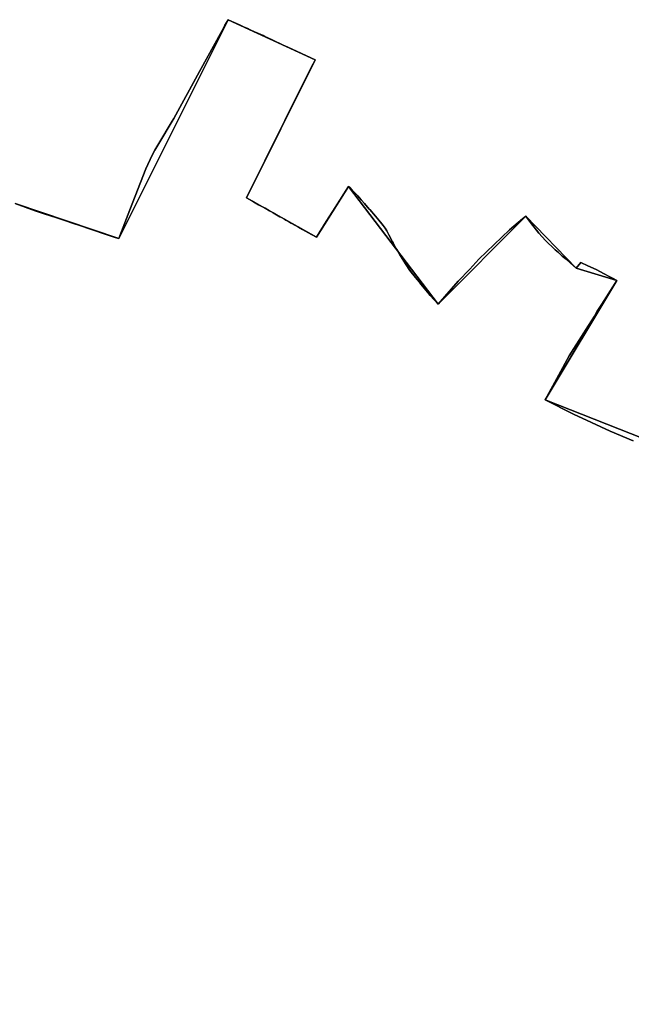
# Model space of a CAD drawing. Units: inches. Extents: x 48930 to 106139, y 57015 to 138759.
# Drawn here: x 79056 to 79862, y 67711 to 69008 of the extents above; entities that cross this region are included whole.
import ezdxf

# ---------------------------------------------------------------- set-up
doc = ezdxf.new("R2010")
doc.units = ezdxf.units.IN
doc.header["$MEASUREMENT"] = 0
for name, color, linetype in [('LIMADM_CANTONS', 10, 'Continuous'), ('LIMADM_COMM_CADASTRALES', 10, 'Continuous'), ('LIMADM_COMMUNES', 10, 'Continuous'), ('LIMADM_GEN_CANTONS', 10, 'Continuous'), ('LIMADM_GEN_COMM_CADASTRALES', 10, 'Continuous'), ('LIMADM_GEN_COMMUNES', 10, 'Continuous'), ('LIMADM_GEN_SECTIONS', 10, 'Continuous'), ('LIMADM_LEGISLATIVE', 10, 'Continuous'), ('LIMADM_SECTIONS', 10, 'Continuous')]:
    doc.layers.add(name, color=color, linetype=linetype)

# ---------------------------------------------------------------- blocks, each defined once
blk = doc.blocks.new('limadmin_ACAD_1_FMEBLOCK82')
at = {"layer": 'LIMADM_GEN_SECTIONS'}
blk.add_lwpolyline([(-1384.123, -1035.847), (-1247.624, -1082.218), (-1103.576, -793.839), (-988.876, -846.715), (-1079.098, -1028.588), (-986.867, -1080.405), (-944.6, -1013.456), (-826.488, -1168.541), (-711.08, -1052.749), (-644.452, -1121.189), (-590.78, -1137.592), (-685.227, -1294.64), (-328.856, -1435.195), (-330.907, -1447.138), (-70.797, -1450.367), (94.928, -1512.473), (225.327, -1646.395), (544.149, -1545.807)], dxfattribs=at)
blk = doc.blocks.new('limadmin_ACAD_1_FMEBLOCK362')
at = {"layer": 'LIMADM_GEN_SECTIONS'}
blk.add_lwpolyline([(1041.4935, -282.072), (915.0795, 31.681), (1102.9535, 176.951), (1028.5325, 508.329), (768.4225, 511.558), (770.4735, 523.501), (414.1025, 664.056), (508.5495, 821.104), (454.8775, 837.507), (388.2495, 905.947), (272.8415, 790.155), (154.7295, 945.24), (112.4625, 878.291), (20.2315, 930.108), (110.4535, 1111.981), (-4.2465, 1164.857), (-148.2945, 876.478), (-284.7935, 922.849)], dxfattribs=at)
blk = doc.blocks.new('limadmin_ACAD_1_FMEBLOCK551')
at = {"layer": 'LIMADM_GEN_COMM_CADASTRALES'}
blk.add_lwpolyline([(3095.2655, 1596.3425), (2968.8515, 1910.0955), (3156.7255, 2055.3655), (3082.3045, 2386.7435), (2822.1945, 2389.9725), (2824.2455, 2401.9155), (2467.8745, 2542.4705), (2562.3215, 2699.5185), (2508.6495, 2715.9215), (2442.0215, 2784.3615), (2326.6135, 2668.5695), (2208.5015, 2823.6545), (2166.2345, 2756.7055), (2074.0035, 2808.5225), (2164.2255, 2990.3955), (2049.5255, 3043.2715), (1905.4775, 2754.8925), (1768.9785, 2801.2635)], dxfattribs=at)
blk = doc.blocks.new('limadmin_ACAD_1_FMEBLOCK586')
at = {"layer": 'LIMADM_GEN_COMM_CADASTRALES'}
blk.add_lwpolyline([(-491.8305, -2736.2895), (-355.3315, -2782.6605), (-211.2835, -2494.2815), (-96.5835, -2547.1575), (-186.8055, -2729.0305), (-94.5745, -2780.8475), (-52.3075, -2713.8985), (65.8045, -2868.9835), (181.2125, -2753.1915), (247.8405, -2821.6315), (301.5125, -2838.0345), (207.0655, -2995.0825), (563.4365, -3135.6375), (561.3855, -3147.5805), (821.4955, -3150.8095), (987.2205, -3212.9155), (1117.6195, -3346.8375), (1436.4415, -3246.2495)], dxfattribs=at)
blk = doc.blocks.new('limadmin_ACAD_1_FMEBLOCK657')
at = {"layer": 'LIMADM_GEN_CANTONS'}
blk.add_lwpolyline([(70.1195, -5680.0515), (206.6185, -5726.4225), (350.6665, -5438.0435), (465.3665, -5490.9195), (375.1445, -5672.7925), (467.3755, -5724.6095), (509.6425, -5657.6605), (627.7545, -5812.7455), (743.1625, -5696.9535), (809.7905, -5765.3935), (863.4625, -5781.7965), (769.0155, -5938.8445), (1125.3865, -6079.3995), (1123.3355, -6091.3425), (1383.4455, -6094.5715), (1457.8665, -6425.9495), (1269.9925, -6571.2195), (1396.4065, -6884.9725)], dxfattribs=at)
blk = doc.blocks.new('limadmin_ACAD_1_FMEBLOCK661')
at = {"layer": 'LIMADM_GEN_CANTONS'}
blk.add_lwpolyline([(10777.244, 2652.912), (10650.83, 2966.665), (10838.704, 3111.935), (10764.283, 3443.313), (10504.173, 3446.542), (10506.224, 3458.485), (10149.853, 3599.04), (10244.3, 3756.088), (10190.628, 3772.491), (10124, 3840.931), (10008.592, 3725.139), (9890.48, 3880.224), (9848.213, 3813.275), (9755.982, 3865.092), (9846.204, 4046.965), (9731.504, 4099.841), (9587.456, 3811.462), (9450.957, 3857.833)], dxfattribs=at)
blk = doc.blocks.new('limadmin_ACAD_1_FMEBLOCK685')
at = {"layer": 'LIMADM_GEN_COMMUNES'}
blk.add_lwpolyline([(3095.2655, 1596.3425), (2968.8515, 1910.0955), (3156.7255, 2055.3655), (3082.3045, 2386.7435), (2822.1945, 2389.9725), (2824.2455, 2401.9155), (2467.8745, 2542.4705), (2562.3215, 2699.5185), (2508.6495, 2715.9215), (2442.0215, 2784.3615), (2326.6135, 2668.5695), (2208.5015, 2823.6545), (2166.2345, 2756.7055), (2074.0035, 2808.5225), (2164.2255, 2990.3955), (2049.5255, 3043.2715), (1905.4775, 2754.8925), (1768.9785, 2801.2635)], dxfattribs=at)
blk = doc.blocks.new('limadmin_ACAD_1_FMEBLOCK713')
at = {"layer": 'LIMADM_GEN_COMMUNES'}
blk.add_lwpolyline([(-491.8305, -2736.2895), (-355.3315, -2782.6605), (-211.2835, -2494.2815), (-96.5835, -2547.1575), (-186.8055, -2729.0305), (-94.5745, -2780.8475), (-52.3075, -2713.8985), (65.8045, -2868.9835), (181.2125, -2753.1915), (247.8405, -2821.6315), (301.5125, -2838.0345), (207.0655, -2995.0825), (563.4365, -3135.6375), (561.3855, -3147.5805), (821.4955, -3150.8095), (987.2205, -3212.9155), (1117.6195, -3346.8375), (1436.4415, -3246.2495)], dxfattribs=at)
blk = doc.blocks.new('limadmin_ACAD_1_FMEBLOCK777')
at = {"layer": 'LIMADM_COMMUNES'}
blk.add_lwpolyline([(-491.8305, -2736.3665), (-465.3235, -2745.9525), (-453.4485, -2749.9185), (-438.4265, -2754.9355), (-427.5205, -2758.5775), (-415.0605, -2762.7485), (-412.3225, -2763.6645), (-409.2495, -2764.6925), (-373.4165, -2776.6845), (-360.1355, -2781.1295), (-355.3315, -2782.7375), (-353.9545, -2779.1995), (-340.5275, -2744.6915), (-319.7835, -2690.6665), (-311.3215, -2672.6295), (-307.6145, -2666.2565), (-302.6025, -2657.6395), (-284.9285, -2628.0105), (-282.8935, -2624.3405), (-248.6985, -2562.6695), (-219.0515, -2508.5405), (-215.3145, -2501.7185), (-211.2835, -2494.3585), (-202.9785, -2498.1145), (-196.1035, -2501.2245), (-189.9595, -2504.0035), (-185.2835, -2506.1185), (-182.0975, -2507.5595), (-176.1665, -2510.2425), (-171.1855, -2512.4955), (-164.9795, -2515.3865), (-162.8975, -2516.3555), (-157.7685, -2518.7435), (-152.9385, -2520.9925), (-138.4995, -2527.7155), (-132.4975, -2530.5105), (-121.1835, -2535.7795), (-101.9655, -2544.7285), (-96.5835, -2547.2345), (-99.1205, -2552.3155), (-101.1975, -2556.4745), (-136.5695, -2627.3105), (-160.0095, -2674.5555), (-162.8295, -2680.2385), (-186.8055, -2729.1075), (-178.9505, -2733.5405), (-177.4795, -2734.3705), (-170.9525, -2738.0535), (-169.1125, -2739.0915), (-162.4455, -2742.8545), (-156.4265, -2746.2505), (-154.6695, -2747.2415), (-151.6245, -2748.9605), (-142.9045, -2753.8815), (-141.4485, -2754.7025), (-136.9955, -2757.2155), (-134.8715, -2758.4145), (-130.0725, -2761.1225), (-128.0705, -2762.2515), (-118.3745, -2767.6725), (-113.0855, -2770.6175), (-101.2895, -2777.1855), (-94.5745, -2780.9245), (-82.0395, -2760.3865), (-73.1805, -2746.5575), (-52.3075, -2713.9755), (-50.8425, -2715.4265), (-47.3865, -2718.8505), (-41.1655, -2725.2965), (-40.1695, -2726.4365), (-38.0125, -2728.8565), (-35.5235, -2731.7065), (-31.1375, -2736.6815), (-24.9945, -2743.7635), (-24.2635, -2744.6055), (-16.8525, -2753.1005), (-12.3025, -2758.3005), (-8.4215, -2763.1355), (-6.8395, -2765.2825), (-3.9935, -2769.1475), (-2.0915, -2772.6165), (0.6935, -2777.6935), (5.6335, -2786.9755), (6.4395, -2788.5065), (10.1835, -2795.2365), (12.1015, -2798.5935), (14.9505, -2803.3995), (22.6905, -2816.1225), (28.2355, -2824.5295), (35.9225, -2833.8465), (41.1045, -2840.3145), (42.9195, -2842.5795), (51.9555, -2853.8595), (55.2015, -2857.6805), (65.8045, -2869.0605), (92.0875, -2838.8365), (107.4735, -2822.8715), (119.6055, -2810.0345), (159.9295, -2771.1835), (177.1925, -2756.6525), (181.2125, -2753.2685), (187.4615, -2761.5655), (198.5205, -2775.6925), (207.4435, -2785.2885), (211.2135, -2789.3425), (215.6355, -2793.3375), (220.1805, -2797.4435), (224.3775, -2801.2345), (229.4475, -2805.6585), (234.3575, -2809.9425), (240.3665, -2815.1865), (247.8405, -2821.7085), (253.9945, -2814.3955), (262.9365, -2818.5095), (274.0875, -2823.6385), (284.8315, -2829.2415), (291.1655, -2832.6095), (296.3415, -2835.3615), (301.5125, -2838.1115), (284.6405, -2864.0995), (280.5735, -2870.5735), (275.5835, -2878.5165), (271.6955, -2884.7065), (260.7835, -2902.0775), (238.6215, -2937.3565), (235.9745, -2942.2055), (225.0485, -2962.2185), (207.0655, -2995.1595), (244.3745, -3014.0495), (267.9655, -3025.1395), (292.4995, -3036.3215), (322.7015, -3048.9835)], dxfattribs=at)
blk = doc.blocks.new('limadmin_ACAD_1_FMEBLOCK863')
at = {"layer": 'LIMADM_COMMUNES'}
blk.add_lwpolyline([(2583.5105, 2488.6465), (2553.3085, 2501.3085), (2528.7745, 2512.4905), (2505.1835, 2523.5805), (2467.8745, 2542.4705), (2485.8575, 2575.4115), (2496.7835, 2595.4245), (2499.4305, 2600.2735), (2521.5925, 2635.5525), (2532.5045, 2652.9235), (2536.3925, 2659.1135), (2541.3825, 2667.0565), (2545.4495, 2673.5305), (2562.3215, 2699.5185), (2557.1505, 2702.2685), (2551.9745, 2705.0205), (2545.6405, 2708.3885), (2534.8965, 2713.9915), (2523.7455, 2719.1205), (2514.8035, 2723.2345), (2508.6495, 2715.9215), (2501.1755, 2722.4435), (2495.1665, 2727.6875), (2490.2565, 2731.9715), (2485.1865, 2736.3955), (2480.9895, 2740.1865), (2476.4445, 2744.2925), (2472.0225, 2748.2875), (2468.2525, 2752.3415), (2459.3295, 2761.9375), (2448.2705, 2776.0645), (2442.0215, 2784.3615), (2438.0015, 2780.9775), (2420.7385, 2766.4465), (2380.4145, 2727.5955), (2368.2825, 2714.7585), (2352.8965, 2698.7935), (2326.6135, 2668.5695), (2316.0105, 2679.9495), (2312.7645, 2683.7705), (2303.7285, 2695.0505), (2301.9135, 2697.3155), (2296.7315, 2703.7835), (2289.0445, 2713.1005), (2283.4995, 2721.5075), (2275.7595, 2734.2305), (2272.9105, 2739.0365), (2270.9925, 2742.3935), (2267.2485, 2749.1235), (2266.4425, 2750.6545), (2261.5025, 2759.9365), (2258.7175, 2765.0135), (2256.8155, 2768.4825), (2253.9695, 2772.3475), (2252.3875, 2774.4945), (2248.5065, 2779.3295), (2243.9565, 2784.5295), (2236.5455, 2793.0245), (2235.8145, 2793.8665), (2229.6715, 2800.9485), (2225.2855, 2805.9235), (2222.7965, 2808.7735), (2220.6395, 2811.1935), (2219.6435, 2812.3335), (2213.4225, 2818.7795), (2209.9665, 2822.2035), (2208.5015, 2823.6545), (2187.6285, 2791.0725), (2178.7695, 2777.2435), (2166.2345, 2756.7055), (2159.5195, 2760.4445), (2147.7235, 2767.0125), (2142.4345, 2769.9575), (2132.7385, 2775.3785), (2130.7365, 2776.5075), (2125.9375, 2779.2155), (2123.8135, 2780.4145), (2119.3605, 2782.9275), (2117.9045, 2783.7485), (2109.1845, 2788.6695), (2106.1395, 2790.3885), (2104.3825, 2791.3795), (2098.3635, 2794.7755), (2091.6965, 2798.5385), (2089.8565, 2799.5765), (2083.3295, 2803.2595), (2081.8585, 2804.0895), (2074.0035, 2808.5225), (2097.9795, 2857.3915), (2100.7995, 2863.0745), (2124.2395, 2910.3195), (2159.6115, 2981.1555), (2161.6885, 2985.3145), (2164.2255, 2990.3955), (2158.8435, 2992.9015), (2139.6255, 3001.8505), (2128.3115, 3007.1195), (2122.3095, 3009.9145), (2107.8705, 3016.6375), (2103.0405, 3018.8865), (2097.9115, 3021.2745), (2095.8295, 3022.2435), (2089.6235, 3025.1345), (2084.6425, 3027.3875), (2078.7115, 3030.0705), (2075.5255, 3031.5115), (2070.8495, 3033.6265), (2064.7055, 3036.4055), (2057.8305, 3039.5155), (2049.5255, 3043.2715), (2045.4945, 3035.9115), (2041.7575, 3029.0895), (2012.1105, 2974.9605), (1977.9155, 2913.2895), (1975.8805, 2909.6195), (1958.2065, 2879.9905), (1953.1945, 2871.3735), (1949.4875, 2865.0005), (1941.0255, 2846.9635), (1920.2815, 2792.9385), (1906.8545, 2758.4305), (1905.4775, 2754.8925), (1900.6735, 2756.5005), (1887.3925, 2760.9455), (1851.5595, 2772.9375), (1848.4865, 2773.9655), (1845.7485, 2774.8815), (1833.2885, 2779.0525), (1822.3825, 2782.6945), (1807.3605, 2787.7115), (1795.4855, 2791.6775), (1768.9785, 2801.2635)], dxfattribs=at)

msp = doc.modelspace()

# ---------------------------------------------------------------- linework, layer by layer
at = {"layer": 'LIMADM_CANTONS'}
for points in [[(79864.44, 68453.675), (79834.238, 68466.337), (79809.704, 68477.519), (79786.113, 68488.609), (79748.804, 68507.499), (79766.787, 68540.44), (79777.713, 68560.453), (79780.36, 68565.302), (79802.522, 68600.581), (79813.434, 68617.952), (79817.322, 68624.142), (79822.312, 68632.085), (79826.379, 68638.559), (79843.251, 68664.547), (79838.08, 68667.297), (79832.904, 68670.049), (79826.57, 68673.417), (79815.826, 68679.02), (79804.675, 68684.149), (79795.733, 68688.263), (79789.579, 68680.95), (79782.105, 68687.472), (79776.096, 68692.716), (79771.186, 68697), (79766.116, 68701.424), (79761.919, 68705.215), (79757.374, 68709.321), (79752.952, 68713.316), (79749.182, 68717.37), (79740.259, 68726.966), (79729.2, 68741.093), (79722.951, 68749.39), (79718.931, 68746.006), (79701.668, 68731.475), (79661.344, 68692.624), (79649.212, 68679.787), (79633.826, 68663.822), (79607.543, 68633.598), (79596.94, 68644.978), (79593.694, 68648.799), (79584.658, 68660.079), (79582.843, 68662.344), (79577.661, 68668.812), (79569.974, 68678.129), (79564.429, 68686.536), (79556.689, 68699.259), (79553.84, 68704.065), (79551.922, 68707.422), (79548.178, 68714.152), (79547.372, 68715.683), (79542.432, 68724.965), (79539.647, 68730.042), (79537.745, 68733.511), (79534.899, 68737.376), (79533.317, 68739.523), (79529.436, 68744.358), (79524.886, 68749.558), (79517.475, 68758.053), (79516.744, 68758.895), (79510.601, 68765.977), (79506.215, 68770.952), (79503.726, 68773.802), (79501.569, 68776.222), (79500.573, 68777.362), (79494.352, 68783.808), (79490.896, 68787.232), (79489.431, 68788.683), (79468.558, 68756.101), (79459.699, 68742.272), (79447.164, 68721.734), (79440.449, 68725.473), (79428.653, 68732.041), (79423.364, 68734.986), (79413.668, 68740.407), (79411.666, 68741.536), (79406.867, 68744.244), (79404.743, 68745.443), (79400.29, 68747.956), (79398.834, 68748.777), (79390.114, 68753.698), (79387.069, 68755.417), (79385.312, 68756.408), (79379.293, 68759.804), (79372.626, 68763.567), (79370.786, 68764.605), (79364.259, 68768.288), (79362.788, 68769.118), (79354.933, 68773.551), (79378.909, 68822.42), (79381.729, 68828.103), (79405.169, 68875.348), (79440.541, 68946.184), (79442.618, 68950.343), (79445.155, 68955.424), (79439.773, 68957.93), (79420.555, 68966.879), (79409.241, 68972.148), (79403.239, 68974.943), (79388.8, 68981.666), (79383.97, 68983.915), (79378.841, 68986.303), (79376.759, 68987.272), (79370.553, 68990.163), (79365.572, 68992.416), (79359.641, 68995.099), (79356.455, 68996.54), (79351.779, 68998.655), (79345.635, 69001.434), (79338.76, 69004.544), (79330.455, 69008.3), (79326.424, 69000.94), (79322.687, 68994.118), (79293.04, 68939.989), (79258.845, 68878.318), (79256.81, 68874.648), (79239.136, 68845.019), (79234.124, 68836.402), (79230.417, 68830.029), (79221.955, 68811.992), (79201.211, 68757.967), (79187.784, 68723.459), (79186.407, 68719.921), (79181.603, 68721.529), (79168.322, 68725.974), (79132.489, 68737.966), (79129.416, 68738.994), (79126.678, 68739.91), (79114.218, 68744.081), (79103.312, 68747.723), (79088.29, 68752.74), (79076.415, 68756.706), (79049.908, 68766.292)], [(79049.908, 68766.292), (79076.415, 68756.706), (79088.29, 68752.74), (79103.312, 68747.723), (79114.218, 68744.081), (79126.678, 68739.91), (79129.416, 68738.994), (79132.489, 68737.966), (79168.322, 68725.974), (79181.603, 68721.529), (79186.407, 68719.921), (79187.784, 68723.459), (79201.211, 68757.967), (79221.955, 68811.992), (79230.417, 68830.029), (79234.124, 68836.402), (79239.136, 68845.019), (79256.81, 68874.648), (79258.845, 68878.318), (79293.04, 68939.989), (79322.687, 68994.118), (79326.424, 69000.94), (79330.455, 69008.3), (79338.76, 69004.544), (79345.635, 69001.434), (79351.779, 68998.655), (79356.455, 68996.54), (79359.641, 68995.099), (79365.572, 68992.416), (79370.553, 68990.163), (79376.759, 68987.272), (79378.841, 68986.303), (79383.97, 68983.915), (79388.8, 68981.666), (79403.239, 68974.943), (79409.241, 68972.148), (79420.555, 68966.879), (79439.773, 68957.93), (79445.155, 68955.424), (79442.618, 68950.343), (79440.541, 68946.184), (79405.169, 68875.348), (79381.729, 68828.103), (79378.909, 68822.42), (79354.933, 68773.551), (79362.788, 68769.118), (79364.259, 68768.288), (79370.786, 68764.605), (79372.626, 68763.567), (79379.293, 68759.804), (79385.312, 68756.408), (79387.069, 68755.417), (79390.114, 68753.698), (79398.834, 68748.777), (79400.29, 68747.956), (79404.743, 68745.443), (79406.867, 68744.244), (79411.666, 68741.536), (79413.668, 68740.407), (79423.364, 68734.986), (79428.653, 68732.041), (79440.449, 68725.473), (79447.164, 68721.734), (79459.699, 68742.272), (79468.558, 68756.101), (79489.431, 68788.683), (79490.896, 68787.232), (79494.352, 68783.808), (79500.573, 68777.362), (79501.569, 68776.222), (79503.726, 68773.802), (79506.215, 68770.952), (79510.601, 68765.977), (79516.744, 68758.895), (79517.475, 68758.053), (79524.886, 68749.558), (79529.436, 68744.358), (79533.317, 68739.523), (79534.899, 68737.376), (79537.745, 68733.511), (79539.647, 68730.042), (79542.432, 68724.965), (79547.372, 68715.683), (79548.178, 68714.152), (79551.922, 68707.422), (79553.84, 68704.065), (79556.689, 68699.259), (79564.429, 68686.536), (79569.974, 68678.129), (79577.661, 68668.812), (79582.843, 68662.344), (79584.658, 68660.079), (79593.694, 68648.799), (79596.94, 68644.978), (79607.543, 68633.598), (79633.826, 68663.822), (79649.212, 68679.787), (79661.344, 68692.624), (79701.668, 68731.475), (79718.931, 68746.006), (79722.951, 68749.39), (79729.2, 68741.093), (79740.259, 68726.966), (79749.182, 68717.37), (79752.952, 68713.316), (79757.374, 68709.321), (79761.919, 68705.215), (79766.116, 68701.424), (79771.186, 68697), (79776.096, 68692.716), (79782.105, 68687.472), (79789.579, 68680.95), (79795.733, 68688.263), (79804.675, 68684.149), (79815.826, 68679.02), (79826.57, 68673.417), (79832.904, 68670.049), (79838.08, 68667.297), (79843.251, 68664.547), (79826.379, 68638.559), (79822.312, 68632.085), (79817.322, 68624.142), (79813.434, 68617.952), (79802.522, 68600.581), (79780.36, 68565.302), (79777.713, 68560.453), (79766.787, 68540.44), (79748.804, 68507.499), (79786.113, 68488.609), (79809.704, 68477.519), (79834.238, 68466.337), (79864.44, 68453.675)]]:
    msp.add_lwpolyline(points, dxfattribs=at)
at = {"layer": 'LIMADM_COMM_CADASTRALES'}
for points in [[(79049.908, 68766.292), (79076.415, 68756.706), (79088.29, 68752.74), (79103.312, 68747.723), (79114.218, 68744.081), (79126.678, 68739.91), (79129.416, 68738.994), (79132.489, 68737.966), (79168.322, 68725.974), (79181.603, 68721.529), (79186.407, 68719.921), (79187.784, 68723.459), (79201.211, 68757.967), (79221.955, 68811.992), (79230.417, 68830.029), (79234.124, 68836.402), (79239.136, 68845.019), (79256.81, 68874.648), (79258.845, 68878.318), (79293.04, 68939.989), (79322.687, 68994.118), (79326.424, 69000.94), (79330.455, 69008.3), (79338.76, 69004.544), (79345.635, 69001.434), (79351.779, 68998.655), (79356.455, 68996.54), (79359.641, 68995.099), (79365.572, 68992.416), (79370.553, 68990.163), (79376.759, 68987.272), (79378.841, 68986.303), (79383.97, 68983.915), (79388.8, 68981.666), (79403.239, 68974.943), (79409.241, 68972.148), (79420.555, 68966.879), (79439.773, 68957.93), (79445.155, 68955.424), (79442.618, 68950.343), (79440.541, 68946.184), (79405.169, 68875.348), (79381.729, 68828.103), (79378.909, 68822.42), (79354.933, 68773.551), (79362.788, 68769.118), (79364.259, 68768.288), (79370.786, 68764.605), (79372.626, 68763.567), (79379.293, 68759.804), (79385.312, 68756.408), (79387.069, 68755.417), (79390.114, 68753.698), (79398.834, 68748.777), (79400.29, 68747.956), (79404.743, 68745.443), (79406.867, 68744.244), (79411.666, 68741.536), (79413.668, 68740.407), (79423.364, 68734.986), (79428.653, 68732.041), (79440.449, 68725.473), (79447.164, 68721.734), (79459.699, 68742.272), (79468.558, 68756.101), (79489.431, 68788.683), (79490.896, 68787.232), (79494.352, 68783.808), (79500.573, 68777.362), (79501.569, 68776.222), (79503.726, 68773.802), (79506.215, 68770.952), (79510.601, 68765.977), (79516.744, 68758.895), (79517.475, 68758.053), (79524.886, 68749.558), (79529.436, 68744.358), (79533.317, 68739.523), (79534.899, 68737.376), (79537.745, 68733.511), (79539.647, 68730.042), (79542.432, 68724.965), (79547.372, 68715.683), (79548.178, 68714.152), (79551.922, 68707.422), (79553.84, 68704.065), (79556.689, 68699.259), (79564.429, 68686.536), (79569.974, 68678.129), (79577.661, 68668.812), (79582.843, 68662.344), (79584.658, 68660.079), (79593.694, 68648.799), (79596.94, 68644.978), (79607.543, 68633.598), (79633.826, 68663.822), (79649.212, 68679.787), (79661.344, 68692.624), (79701.668, 68731.475), (79718.931, 68746.006), (79722.951, 68749.39), (79729.2, 68741.093), (79740.259, 68726.966), (79749.182, 68717.37), (79752.952, 68713.316), (79757.374, 68709.321), (79761.919, 68705.215), (79766.116, 68701.424), (79771.186, 68697), (79776.096, 68692.716), (79782.105, 68687.472), (79789.579, 68680.95), (79795.733, 68688.263), (79804.675, 68684.149), (79815.826, 68679.02), (79826.57, 68673.417), (79832.904, 68670.049), (79838.08, 68667.297), (79843.251, 68664.547), (79826.379, 68638.559), (79822.312, 68632.085), (79817.322, 68624.142), (79813.434, 68617.952), (79802.522, 68600.581), (79780.36, 68565.302), (79777.713, 68560.453), (79766.787, 68540.44), (79748.804, 68507.499), (79786.113, 68488.609), (79809.704, 68477.519), (79834.238, 68466.337), (79864.44, 68453.675)], [(79864.44, 68453.675), (79834.238, 68466.337), (79809.704, 68477.519), (79786.113, 68488.609), (79748.804, 68507.499), (79766.787, 68540.44), (79777.713, 68560.453), (79780.36, 68565.302), (79802.522, 68600.581), (79813.434, 68617.952), (79817.322, 68624.142), (79822.312, 68632.085), (79826.379, 68638.559), (79843.251, 68664.547), (79838.08, 68667.297), (79832.904, 68670.049), (79826.57, 68673.417), (79815.826, 68679.02), (79804.675, 68684.149), (79795.733, 68688.263), (79789.579, 68680.95), (79782.105, 68687.472), (79776.096, 68692.716), (79771.186, 68697), (79766.116, 68701.424), (79761.919, 68705.215), (79757.374, 68709.321), (79752.952, 68713.316), (79749.182, 68717.37), (79740.259, 68726.966), (79729.2, 68741.093), (79722.951, 68749.39), (79718.931, 68746.006), (79701.668, 68731.475), (79661.344, 68692.624), (79649.212, 68679.787), (79633.826, 68663.822), (79607.543, 68633.598), (79596.94, 68644.978), (79593.694, 68648.799), (79584.658, 68660.079), (79582.843, 68662.344), (79577.661, 68668.812), (79569.974, 68678.129), (79564.429, 68686.536), (79556.689, 68699.259), (79553.84, 68704.065), (79551.922, 68707.422), (79548.178, 68714.152), (79547.372, 68715.683), (79542.432, 68724.965), (79539.647, 68730.042), (79537.745, 68733.511), (79534.899, 68737.376), (79533.317, 68739.523), (79529.436, 68744.358), (79524.886, 68749.558), (79517.475, 68758.053), (79516.744, 68758.895), (79510.601, 68765.977), (79506.215, 68770.952), (79503.726, 68773.802), (79501.569, 68776.222), (79500.573, 68777.362), (79494.352, 68783.808), (79490.896, 68787.232), (79489.431, 68788.683), (79468.558, 68756.101), (79459.699, 68742.272), (79447.164, 68721.734), (79440.449, 68725.473), (79428.653, 68732.041), (79423.364, 68734.986), (79413.668, 68740.407), (79411.666, 68741.536), (79406.867, 68744.244), (79404.743, 68745.443), (79400.29, 68747.956), (79398.834, 68748.777), (79390.114, 68753.698), (79387.069, 68755.417), (79385.312, 68756.408), (79379.293, 68759.804), (79372.626, 68763.567), (79370.786, 68764.605), (79364.259, 68768.288), (79362.788, 68769.118), (79354.933, 68773.551), (79378.909, 68822.42), (79381.729, 68828.103), (79405.169, 68875.348), (79440.541, 68946.184), (79442.618, 68950.343), (79445.155, 68955.424), (79439.773, 68957.93), (79420.555, 68966.879), (79409.241, 68972.148), (79403.239, 68974.943), (79388.8, 68981.666), (79383.97, 68983.915), (79378.841, 68986.303), (79376.759, 68987.272), (79370.553, 68990.163), (79365.572, 68992.416), (79359.641, 68995.099), (79356.455, 68996.54), (79351.779, 68998.655), (79345.635, 69001.434), (79338.76, 69004.544), (79330.455, 69008.3), (79326.424, 69000.94), (79322.687, 68994.118), (79293.04, 68939.989), (79258.845, 68878.318), (79256.81, 68874.648), (79239.136, 68845.019), (79234.124, 68836.402), (79230.417, 68830.029), (79221.955, 68811.992), (79201.211, 68757.967), (79187.784, 68723.459), (79186.407, 68719.921), (79181.603, 68721.529), (79168.322, 68725.974), (79132.489, 68737.966), (79129.416, 68738.994), (79126.678, 68739.91), (79114.218, 68744.081), (79103.312, 68747.723), (79088.29, 68752.74), (79076.415, 68756.706), (79049.908, 68766.292)]]:
    msp.add_lwpolyline(points, dxfattribs=at)
at = {"layer": 'LIMADM_LEGISLATIVE'}
for points in [[(79864.44, 68453.675), (79834.238, 68466.337), (79809.704, 68477.519), (79786.113, 68488.609), (79748.804, 68507.499), (79766.787, 68540.44), (79777.713, 68560.453), (79780.36, 68565.302), (79802.522, 68600.581), (79813.434, 68617.952), (79817.322, 68624.142), (79822.312, 68632.085), (79826.379, 68638.559), (79843.251, 68664.547), (79838.08, 68667.297), (79832.904, 68670.049), (79826.57, 68673.417), (79815.826, 68679.02), (79804.675, 68684.149), (79795.733, 68688.263), (79789.579, 68680.95), (79782.105, 68687.472), (79776.096, 68692.716), (79771.186, 68697), (79766.116, 68701.424), (79761.919, 68705.215), (79757.374, 68709.321), (79752.952, 68713.316), (79749.182, 68717.37), (79740.259, 68726.966), (79729.2, 68741.093), (79722.951, 68749.39), (79718.931, 68746.006), (79701.668, 68731.475), (79661.344, 68692.624), (79649.212, 68679.787), (79633.826, 68663.822), (79607.543, 68633.598), (79596.94, 68644.978), (79593.694, 68648.799), (79584.658, 68660.079), (79582.843, 68662.344), (79577.661, 68668.812), (79569.974, 68678.129), (79564.429, 68686.536), (79556.689, 68699.259), (79553.84, 68704.065), (79551.922, 68707.422), (79548.178, 68714.152), (79547.372, 68715.683), (79542.432, 68724.965), (79539.647, 68730.042), (79537.745, 68733.511), (79534.899, 68737.376), (79533.317, 68739.523), (79529.436, 68744.358), (79524.886, 68749.558), (79517.475, 68758.053), (79516.744, 68758.895), (79510.601, 68765.977), (79506.215, 68770.952), (79503.726, 68773.802), (79501.569, 68776.222), (79500.573, 68777.362), (79494.352, 68783.808), (79490.896, 68787.232), (79489.431, 68788.683), (79468.558, 68756.101), (79459.699, 68742.272), (79447.164, 68721.734), (79440.449, 68725.473), (79428.653, 68732.041), (79423.364, 68734.986), (79413.668, 68740.407), (79411.666, 68741.536), (79406.867, 68744.244), (79404.743, 68745.443), (79400.29, 68747.956), (79398.834, 68748.777), (79390.114, 68753.698), (79387.069, 68755.417), (79385.312, 68756.408), (79379.293, 68759.804), (79372.626, 68763.567), (79370.786, 68764.605), (79364.259, 68768.288), (79362.788, 68769.118), (79354.933, 68773.551), (79378.909, 68822.42), (79381.729, 68828.103), (79405.169, 68875.348), (79440.541, 68946.184), (79442.618, 68950.343), (79445.155, 68955.424), (79439.773, 68957.93), (79420.555, 68966.879), (79409.241, 68972.148), (79403.239, 68974.943), (79388.8, 68981.666), (79383.97, 68983.915), (79378.841, 68986.303), (79376.759, 68987.272), (79370.553, 68990.163), (79365.572, 68992.416), (79359.641, 68995.099), (79356.455, 68996.54), (79351.779, 68998.655), (79345.635, 69001.434), (79338.76, 69004.544), (79330.455, 69008.3), (79326.424, 69000.94), (79322.687, 68994.118), (79293.04, 68939.989), (79258.845, 68878.318), (79256.81, 68874.648), (79239.136, 68845.019), (79234.124, 68836.402), (79230.417, 68830.029), (79221.955, 68811.992), (79201.211, 68757.967), (79187.784, 68723.459), (79186.407, 68719.921), (79181.603, 68721.529), (79168.322, 68725.974), (79132.489, 68737.966), (79129.416, 68738.994), (79126.678, 68739.91), (79114.218, 68744.081), (79103.312, 68747.723), (79088.29, 68752.74), (79076.415, 68756.706), (79049.908, 68766.292)], [(79049.908, 68766.292), (79076.415, 68756.706), (79088.29, 68752.74), (79103.312, 68747.723), (79114.218, 68744.081), (79126.678, 68739.91), (79129.416, 68738.994), (79132.489, 68737.966), (79168.322, 68725.974), (79181.603, 68721.529), (79186.407, 68719.921), (79187.784, 68723.459), (79201.211, 68757.967), (79221.955, 68811.992), (79230.417, 68830.029), (79234.124, 68836.402), (79239.136, 68845.019), (79256.81, 68874.648), (79258.845, 68878.318), (79293.04, 68939.989), (79322.687, 68994.118), (79326.424, 69000.94), (79330.455, 69008.3), (79338.76, 69004.544), (79345.635, 69001.434), (79351.779, 68998.655), (79356.455, 68996.54), (79359.641, 68995.099), (79365.572, 68992.416), (79370.553, 68990.163), (79376.759, 68987.272), (79378.841, 68986.303), (79383.97, 68983.915), (79388.8, 68981.666), (79403.239, 68974.943), (79409.241, 68972.148), (79420.555, 68966.879), (79439.773, 68957.93), (79445.155, 68955.424), (79442.618, 68950.343), (79440.541, 68946.184), (79405.169, 68875.348), (79381.729, 68828.103), (79378.909, 68822.42), (79354.933, 68773.551), (79362.788, 68769.118), (79364.259, 68768.288), (79370.786, 68764.605), (79372.626, 68763.567), (79379.293, 68759.804), (79385.312, 68756.408), (79387.069, 68755.417), (79390.114, 68753.698), (79398.834, 68748.777), (79400.29, 68747.956), (79404.743, 68745.443), (79406.867, 68744.244), (79411.666, 68741.536), (79413.668, 68740.407), (79423.364, 68734.986), (79428.653, 68732.041), (79440.449, 68725.473), (79447.164, 68721.734), (79459.699, 68742.272), (79468.558, 68756.101), (79489.431, 68788.683), (79490.896, 68787.232), (79494.352, 68783.808), (79500.573, 68777.362), (79501.569, 68776.222), (79503.726, 68773.802), (79506.215, 68770.952), (79510.601, 68765.977), (79516.744, 68758.895), (79517.475, 68758.053), (79524.886, 68749.558), (79529.436, 68744.358), (79533.317, 68739.523), (79534.899, 68737.376), (79537.745, 68733.511), (79539.647, 68730.042), (79542.432, 68724.965), (79547.372, 68715.683), (79548.178, 68714.152), (79551.922, 68707.422), (79553.84, 68704.065), (79556.689, 68699.259), (79564.429, 68686.536), (79569.974, 68678.129), (79577.661, 68668.812), (79582.843, 68662.344), (79584.658, 68660.079), (79593.694, 68648.799), (79596.94, 68644.978), (79607.543, 68633.598), (79633.826, 68663.822), (79649.212, 68679.787), (79661.344, 68692.624), (79701.668, 68731.475), (79718.931, 68746.006), (79722.951, 68749.39), (79729.2, 68741.093), (79740.259, 68726.966), (79749.182, 68717.37), (79752.952, 68713.316), (79757.374, 68709.321), (79761.919, 68705.215), (79766.116, 68701.424), (79771.186, 68697), (79776.096, 68692.716), (79782.105, 68687.472), (79789.579, 68680.95), (79795.733, 68688.263), (79804.675, 68684.149), (79815.826, 68679.02), (79826.57, 68673.417), (79832.904, 68670.049), (79838.08, 68667.297), (79843.251, 68664.547), (79826.379, 68638.559), (79822.312, 68632.085), (79817.322, 68624.142), (79813.434, 68617.952), (79802.522, 68600.581), (79780.36, 68565.302), (79777.713, 68560.453), (79766.787, 68540.44), (79748.804, 68507.499), (79786.113, 68488.609), (79809.704, 68477.519), (79834.238, 68466.337), (79864.44, 68453.675)]]:
    msp.add_lwpolyline(points, dxfattribs=at)
at = {"layer": 'LIMADM_SECTIONS'}
for points in [[(79049.908, 68766.292), (79076.415, 68756.706), (79088.29, 68752.74), (79103.312, 68747.723), (79114.218, 68744.081), (79126.678, 68739.91), (79129.416, 68738.994), (79132.489, 68737.966), (79168.322, 68725.974), (79181.603, 68721.529), (79186.407, 68719.921), (79187.784, 68723.459), (79201.211, 68757.967), (79221.955, 68811.992), (79230.417, 68830.029), (79234.124, 68836.402), (79239.136, 68845.019), (79256.81, 68874.648), (79258.845, 68878.318), (79293.04, 68939.989), (79322.687, 68994.118), (79326.424, 69000.94), (79330.455, 69008.3), (79338.76, 69004.544), (79345.635, 69001.434), (79351.779, 68998.655), (79356.455, 68996.54), (79359.641, 68995.099), (79365.572, 68992.416), (79370.553, 68990.163), (79376.759, 68987.272), (79378.841, 68986.303), (79383.97, 68983.915), (79388.8, 68981.666), (79403.239, 68974.943), (79409.241, 68972.148), (79420.555, 68966.879), (79439.773, 68957.93), (79445.155, 68955.424), (79442.618, 68950.343), (79440.541, 68946.184), (79405.169, 68875.348), (79381.729, 68828.103), (79378.909, 68822.42), (79354.933, 68773.551), (79362.788, 68769.118), (79364.259, 68768.288), (79370.786, 68764.605), (79372.626, 68763.567), (79379.293, 68759.804), (79385.312, 68756.408), (79387.069, 68755.417), (79390.114, 68753.698), (79398.834, 68748.777), (79400.29, 68747.956), (79404.743, 68745.443), (79406.867, 68744.244), (79411.666, 68741.536), (79413.668, 68740.407), (79423.364, 68734.986), (79428.653, 68732.041), (79440.449, 68725.473), (79447.164, 68721.734), (79459.699, 68742.272), (79468.558, 68756.101), (79489.431, 68788.683), (79490.896, 68787.232), (79494.352, 68783.808), (79500.573, 68777.362), (79501.569, 68776.222), (79503.726, 68773.802), (79506.215, 68770.952), (79510.601, 68765.977), (79516.744, 68758.895), (79517.475, 68758.053), (79524.886, 68749.558), (79529.436, 68744.358), (79533.317, 68739.523), (79534.899, 68737.376), (79537.745, 68733.511), (79539.647, 68730.042), (79542.432, 68724.965), (79547.372, 68715.683), (79548.178, 68714.152), (79551.922, 68707.422), (79553.84, 68704.065), (79556.689, 68699.259), (79564.429, 68686.536), (79569.974, 68678.129), (79577.661, 68668.812), (79582.843, 68662.344), (79584.658, 68660.079), (79593.694, 68648.799), (79596.94, 68644.978), (79607.543, 68633.598), (79633.826, 68663.822), (79649.212, 68679.787), (79661.344, 68692.624), (79701.668, 68731.475), (79718.931, 68746.006), (79722.951, 68749.39), (79729.2, 68741.093), (79740.259, 68726.966), (79749.182, 68717.37), (79752.952, 68713.316), (79757.374, 68709.321), (79761.919, 68705.215), (79766.116, 68701.424), (79771.186, 68697), (79776.096, 68692.716), (79782.105, 68687.472), (79789.579, 68680.95), (79795.733, 68688.263), (79804.675, 68684.149), (79815.826, 68679.02), (79826.57, 68673.417), (79832.904, 68670.049), (79838.08, 68667.297), (79843.251, 68664.547), (79826.379, 68638.559), (79822.312, 68632.085), (79817.322, 68624.142), (79813.434, 68617.952), (79802.522, 68600.581), (79780.36, 68565.302), (79777.713, 68560.453), (79766.787, 68540.44), (79748.804, 68507.499), (79786.113, 68488.609), (79809.704, 68477.519), (79834.238, 68466.337), (79864.44, 68453.675)], [(79864.44, 68453.675), (79834.238, 68466.337), (79809.704, 68477.519), (79786.113, 68488.609), (79748.804, 68507.499), (79766.787, 68540.44), (79777.713, 68560.453), (79780.36, 68565.302), (79802.522, 68600.581), (79813.434, 68617.952), (79817.322, 68624.142), (79822.312, 68632.085), (79826.379, 68638.559), (79843.251, 68664.547), (79838.08, 68667.297), (79832.904, 68670.049), (79826.57, 68673.417), (79815.826, 68679.02), (79804.675, 68684.149), (79795.733, 68688.263), (79789.579, 68680.95), (79782.105, 68687.472), (79776.096, 68692.716), (79771.186, 68697), (79766.116, 68701.424), (79761.919, 68705.215), (79757.374, 68709.321), (79752.952, 68713.316), (79749.182, 68717.37), (79740.259, 68726.966), (79729.2, 68741.093), (79722.951, 68749.39), (79718.931, 68746.006), (79701.668, 68731.475), (79661.344, 68692.624), (79649.212, 68679.787), (79633.826, 68663.822), (79607.543, 68633.598), (79596.94, 68644.978), (79593.694, 68648.799), (79584.658, 68660.079), (79582.843, 68662.344), (79577.661, 68668.812), (79569.974, 68678.129), (79564.429, 68686.536), (79556.689, 68699.259), (79553.84, 68704.065), (79551.922, 68707.422), (79548.178, 68714.152), (79547.372, 68715.683), (79542.432, 68724.965), (79539.647, 68730.042), (79537.745, 68733.511), (79534.899, 68737.376), (79533.317, 68739.523), (79529.436, 68744.358), (79524.886, 68749.558), (79517.475, 68758.053), (79516.744, 68758.895), (79510.601, 68765.977), (79506.215, 68770.952), (79503.726, 68773.802), (79501.569, 68776.222), (79500.573, 68777.362), (79494.352, 68783.808), (79490.896, 68787.232), (79489.431, 68788.683), (79468.558, 68756.101), (79459.699, 68742.272), (79447.164, 68721.734), (79440.449, 68725.473), (79428.653, 68732.041), (79423.364, 68734.986), (79413.668, 68740.407), (79411.666, 68741.536), (79406.867, 68744.244), (79404.743, 68745.443), (79400.29, 68747.956), (79398.834, 68748.777), (79390.114, 68753.698), (79387.069, 68755.417), (79385.312, 68756.408), (79379.293, 68759.804), (79372.626, 68763.567), (79370.786, 68764.605), (79364.259, 68768.288), (79362.788, 68769.118), (79354.933, 68773.551), (79378.909, 68822.42), (79381.729, 68828.103), (79405.169, 68875.348), (79440.541, 68946.184), (79442.618, 68950.343), (79445.155, 68955.424), (79439.773, 68957.93), (79420.555, 68966.879), (79409.241, 68972.148), (79403.239, 68974.943), (79388.8, 68981.666), (79383.97, 68983.915), (79378.841, 68986.303), (79376.759, 68987.272), (79370.553, 68990.163), (79365.572, 68992.416), (79359.641, 68995.099), (79356.455, 68996.54), (79351.779, 68998.655), (79345.635, 69001.434), (79338.76, 69004.544), (79330.455, 69008.3), (79326.424, 69000.94), (79322.687, 68994.118), (79293.04, 68939.989), (79258.845, 68878.318), (79256.81, 68874.648), (79239.136, 68845.019), (79234.124, 68836.402), (79230.417, 68830.029), (79221.955, 68811.992), (79201.211, 68757.967), (79187.784, 68723.459), (79186.407, 68719.921), (79181.603, 68721.529), (79168.322, 68725.974), (79132.489, 68737.966), (79129.416, 68738.994), (79126.678, 68739.91), (79114.218, 68744.081), (79103.312, 68747.723), (79088.29, 68752.74), (79076.415, 68756.706), (79049.908, 68766.292)]]:
    msp.add_lwpolyline(points, dxfattribs=at)

# ---------------------------------------------------------------- block references
at = {"layer": 'LIMADM_COMMUNES'}
for name, p in [('limadmin_ACAD_1_FMEBLOCK777', (79541.738, 71502.659)), ('limadmin_ACAD_1_FMEBLOCK863', (77280.929, 65965.029))]:
    msp.add_blockref(name, p, dxfattribs=at)
at = {"layer": 'LIMADM_GEN_CANTONS'}
for name, p in [('limadmin_ACAD_1_FMEBLOCK657', (78979.789, 74446.343)), ('limadmin_ACAD_1_FMEBLOCK661', (69598.951, 64908.459))]:
    msp.add_blockref(name, p, dxfattribs=at)
at = {"layer": 'LIMADM_GEN_COMM_CADASTRALES'}
for name, p in [('limadmin_ACAD_1_FMEBLOCK586', (79541.738, 71502.582)), ('limadmin_ACAD_1_FMEBLOCK551', (77280.929, 65965.029))]:
    msp.add_blockref(name, p, dxfattribs=at)
at = {"layer": 'LIMADM_GEN_COMMUNES'}
for name, p in [('limadmin_ACAD_1_FMEBLOCK713', (79541.738, 71502.582)), ('limadmin_ACAD_1_FMEBLOCK685', (77280.929, 65965.029))]:
    msp.add_blockref(name, p, dxfattribs=at)
at = {"layer": 'LIMADM_GEN_SECTIONS'}
for name, p in [('limadmin_ACAD_1_FMEBLOCK82', (80434.031, 69802.139)), ('limadmin_ACAD_1_FMEBLOCK362', (79334.701, 67843.443))]:
    msp.add_blockref(name, p, dxfattribs=at)

doc.saveas('drawing.dxf')
